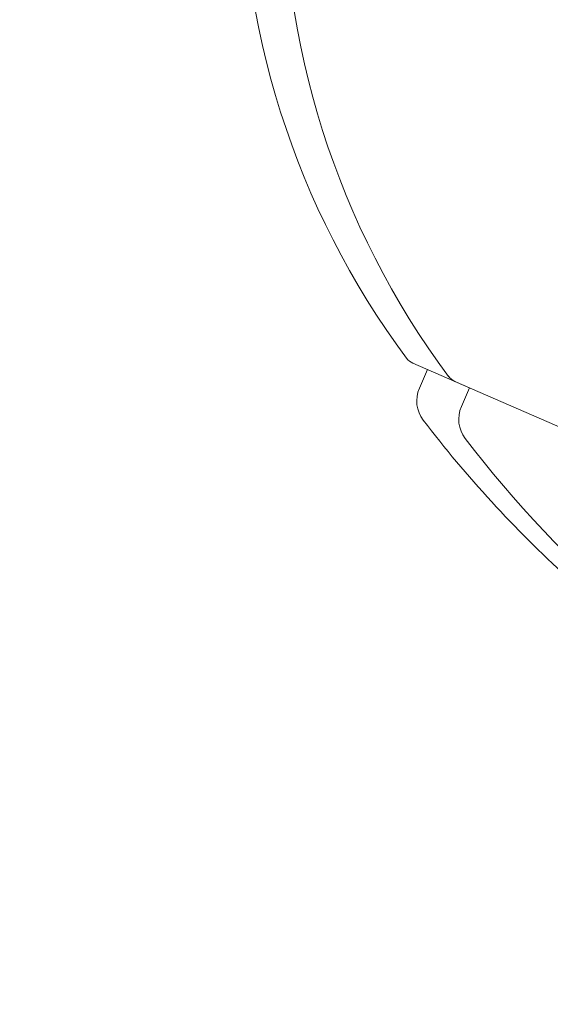
# Model space of a CAD drawing. Units: millimetres. Extents: x -2084 to 6500, y -3183 to 4618.
# Drawn here: x 2097 to 2103, y 228 to 240 of the extents above; entities that cross this region are included whole.
import ezdxf

# ---------------------------------------------------------------- set-up
doc = ezdxf.new("R2010")
doc.units = ezdxf.units.MM
doc.header["$LTSCALE"] = 0.2
doc.header["$MEASUREMENT"] = 0
doc.header["$PDMODE"] = 1
doc.layers.add('HAGS-Dim Plan', color=7, linetype='Continuous', lineweight=100)
doc.layers.add('HAGS-Plan', color=7, linetype='Continuous')
doc.styles.get("Standard").update_dxf_attribs({"font": 'g13f12d.shx', "height": 300})
doc.dimstyles.new('HAGS - Dim Plan', dxfattribs={"dimtxt": 300, "dimasz": 200, "dimexe": 0.18, "dimexo": 0.0625, "dimgap": 150, "dimtad": 0, "dimlfac": 0.001, "dimrnd": 0.05, "dimzin": 1, "dimdsep": 46, "dimtxsty": 'Standard', "dimblk": 'HAGS - Dim Plan arrow', "dimcen": 0.1, "dimse1": 1, "dimse2": 1, "dimclrd": 1, "dimadec": 0, "dimazin": 0, "dimtfac": 1, "dimtofl": 0, "dimtmove": 0, "dimatfit": 3, "dimfxl": 1, "dimtolj": 1, "dimtzin": 0, "dimarcsym": 0})

# ---------------------------------------------------------------- blocks, each defined once
blk = doc.blocks.new('HAGS - Dim Plan arrow')
at = {"color": 1, "lineweight": 0}
blk.add_lwpolyline([(0, 0, 0, 0.35, 0), (-1, 0, 0.015, 0.015, 0)], format="xyseb", dxfattribs=at)
blk = doc.blocks.new('*D7')
at = {"layer": 'Defpoints', "color": 0, "transparency": 16777216}
for p in [(1500, 3474), (1500, -2474), (6302.645, -2474)]:
    blk.add_point(p, dxfattribs=at)
at = {"layer": 'HAGS-Dim Plan', "color": 1, "lineweight": -2, "transparency": 16777216}
for p, q in [((6302.645, 3274), (6302.645, 1105.961)), ((6302.645, -2274), (6302.645, -105.961))]:
    blk.add_line(p, q, dxfattribs=at)
at = {"layer": 'HAGS-Dim Plan', "color": 1, "lineweight": -2, "transparency": 16777216, "xscale": 200, "yscale": 200, "zscale": 200}
for p, rotation in [((6302.645, 3474), 90), ((6302.645, -2474), 270)]:
    blk.add_blockref('HAGS - Dim Plan arrow', p, dxfattribs=dict(at, rotation=rotation))
at = {"layer": 'HAGS-Dim Plan', "color": 0, "transparency": 16777216, "insert": (6302.645, 500), "char_height": 300, "attachment_point": 5, "rotation": 90}
blk.add_mtext('\\A1;5.95m', dxfattribs=at)

msp = doc.modelspace()

# ---------------------------------------------------------------- linework, layer by layer
at = {"layer": 'HAGS-Plan', "lineweight": 0}
for p, q in [((2101.571, 236.053), (2102.283, 235.743)), ((2101.754, 235.973), (2101.652, 235.737)), ((2102.099, 235.823), (2116.17, 229.705)), ((2102.283, 235.743), (2102.18, 235.507))]:
    msp.add_line(p, q, dxfattribs=at)
for centre, radius, start, end in [((1529.644, 500), 694.356, 323.572112, 0), ((2109.916, 242.383), 10.5, 178.4946, 216.6382), ((2110.444, 242.153), 10.5, 178.4946, 216.6382), ((2101.651, 236.236), 0.2, 216.6382, 246.5), ((1529.644, 500), 656.356, 323.572112, 336.281266), ((2102.179, 236.007), 0.2, 216.6382, 246.5), ((2102.019, 235.578), 0.4, 156.5, 217.4022), ((2102.547, 235.348), 0.4, 156.5, 217.4022), ((2113.617, 244.446), 15, 217.4022, 227.6408), ((2114.145, 244.216), 15, 217.4022, 240.7049)]:
    msp.add_arc(centre, radius, start, end, dxfattribs=at)

# ---------------------------------------------------------------- dimensions: what is measured, and where the dimension line sits
at = {"layer": 'HAGS-Dim Plan'}
dim = msp.add_linear_dim(base=(6302.645, -2474), p1=(1500, 3474), p2=(1500, -2474), angle=90, dimstyle='HAGS - Dim Plan', override={"dimpost": 'm'}, dxfattribs=at)
dim.commit()
dim.dimension.update_dxf_attribs({"geometry": '*D7', "text_midpoint": (6302.645, 500)})

doc.saveas('drawing.dxf')
